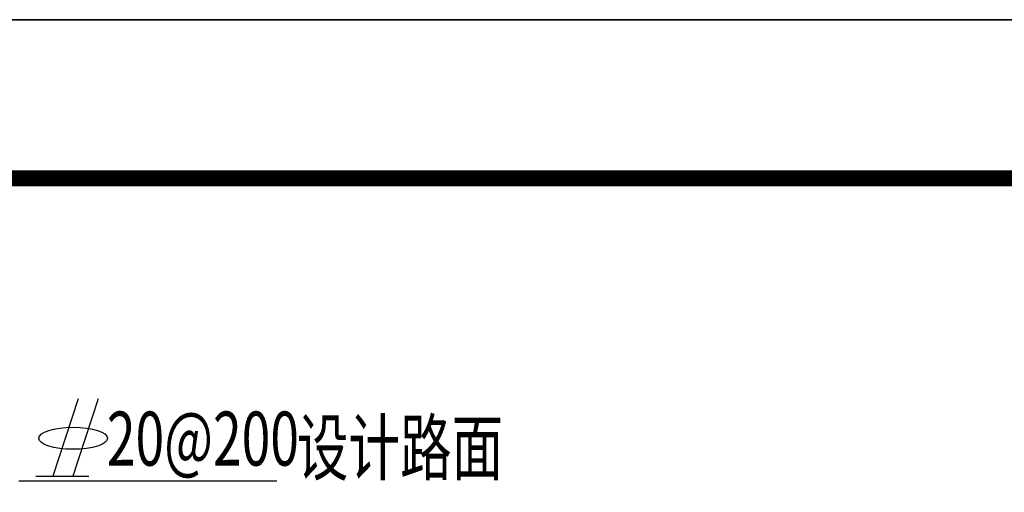
# Model space of a CAD drawing. Extents: x 502644 to 504351, y 3074669 to 3075876.
# Drawn here: x 503253 to 503284, y 3075093 to 3075108 of the extents above; entities that cross this region are included whole.
import ezdxf

# ---------------------------------------------------------------- set-up
doc = ezdxf.new("R2010")
doc.units = 0
doc.header["$LTSCALE"] = 1000
doc.layers.get('0').update_dxf_attribs({"linetype": 'CONTINUOUS'})
doc.layers.add('GPSCOMMON', color=7, linetype='CONTINUOUS')
doc.layers.add('TWT_TITLE', color=7, linetype='CONTINUOUS')
doc.layers.add('TEXT', color=7, linetype='CONTINUOUS', plot=False)
doc.layers.add('yichutu', color=7, linetype='CONTINUOUS', true_color=0xffffff, plot=False)
doc.styles.add('ST', font='txt', dxfattribs={"width": 0.8})

# ---------------------------------------------------------------- blocks, each defined once
blk = doc.blocks.new('yct-594-420-297-210-0.5-2000.0')
at = {"layer": 'yichutu', "color": 7, "linetype": 'Continuous', "true_color": 0xffffff}
blk.add_lwpolyline([(0, 0), (0, 210), (297, 210), (297, 0)], close=True, dxfattribs=at)

msp = doc.modelspace()

# ---------------------------------------------------------------- linework, layer by layer
for p, q in [((503255.072, 3075095.858), (503254.273, 3075093.424)), ((503255.7, 3075095.858), (503254.901, 3075093.424))]:
    msp.add_line(p, q)
msp.add_lwpolyline([(503253.731, 3075093.424), (503255.405, 3075093.424)])
msp.add_ellipse((503254.91, 3075094.617), major_axis=(-1.084, 0), ratio=0.320374)
at = {"layer": 'GPSCOMMON'}
msp.add_line((503261.323, 3075093.262), (503253.204, 3075093.262), dxfattribs=at)
at = {"layer": 'TWT_TITLE', "color": 4, "linetype": 'Continuous'}
msp.add_lwpolyline([(503059.005, 3074897.813), (503356.005, 3074897.813), (503356.005, 3075107.813), (503059.005, 3075107.813)], close=True, dxfattribs=at)
at = {"layer": 'TWT_TITLE', "color": 4, "linetype": 'Continuous', "const_width": 0.5}
msp.add_lwpolyline([(503071.505, 3074902.813), (503351.005, 3074902.813), (503351.005, 3075102.813), (503071.505, 3075102.813)], close=True, dxfattribs=at)

# ---------------------------------------------------------------- block references
at = {"layer": 'yichutu', "color": 0, "linetype": 'Continuous'}
msp.add_blockref('yct-594-420-297-210-0.5-2000.0', (503059.005, 3074897.813), dxfattribs=at)

# ---------------------------------------------------------------- texts
at = {"color": 1, "style": 'ST', "width": 0.7}
msp.add_text('20@200', height=1.7024, dxfattribs=at).set_placement((503255.972, 3075093.754, 0))
at = {"layer": 'TEXT', "color": 0, "style": 'ST', "width": 0.7}
msp.add_text('设计路面', height=1.7024, dxfattribs=at).set_placement((503261.954, 3075093.472, 0))

doc.saveas('drawing.dxf')
